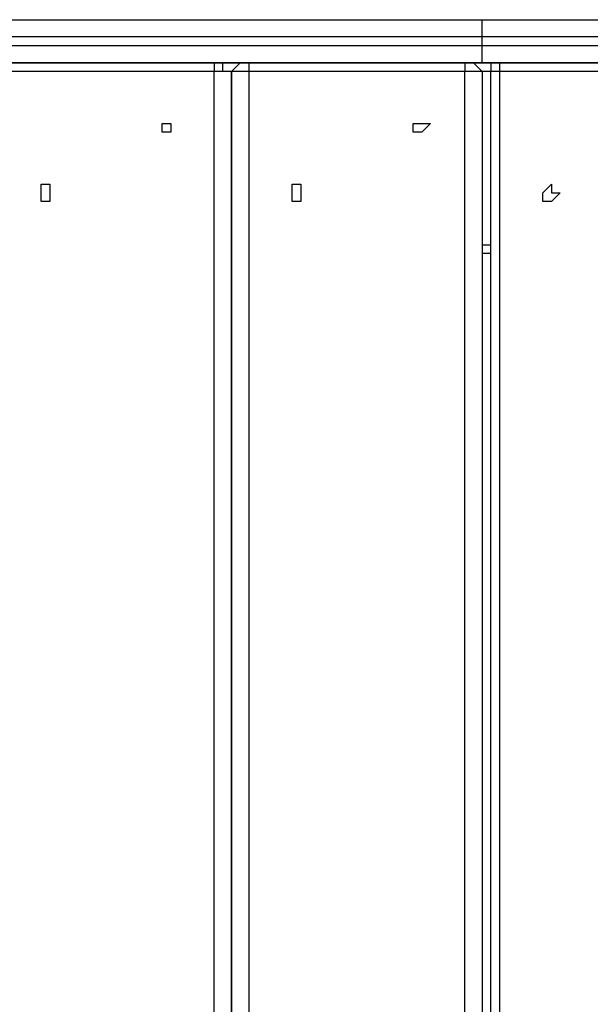
# Model space of a CAD drawing. Units: millimetres. Extents: x 9 to 152, y 56 to 191.
# Drawn here: x 77 to 79, y 103 to 107 of the extents above; entities that cross this region are included whole.
import ezdxf

# ---------------------------------------------------------------- set-up
doc = ezdxf.new("R2010")
doc.units = ezdxf.units.MM
doc.header["$MEASUREMENT"] = 0
doc.layers.add('Ebene 1', color=7, linetype='Continuous', lineweight=0)

msp = doc.modelspace()

# ---------------------------------------------------------------- linework, layer by layer
at = {"layer": 'Ebene 1', "color": 18, "lineweight": 25, "true_color": 0x000000}
for points, knots in [([(76.6939, 107.4561), (76.6939, 107.4561), (76.7997, 107.4561), (76.7997, 107.4561), (76.7997, 107.4561), (76.9056, 107.4561), (76.9056, 107.4561), (76.9056, 107.4561), (77.0467, 107.4561), (77.0467, 107.4561), (77.0467, 107.4561), (77.1525, 107.4561), (77.1525, 107.4561), (77.1525, 107.4561), (77.2583, 107.4561), (77.2583, 107.4561), (77.2583, 107.4561), (77.3642, 107.4561), (77.3642, 107.4561), (77.3642, 107.4561), (77.47, 107.4561), (77.47, 107.4561), (77.47, 107.4561), (77.6111, 107.4561), (77.6111, 107.4561), (77.6111, 107.4561), (77.7169, 107.4561), (77.7169, 107.4561), (77.7169, 107.4561), (77.8228, 107.4561), (77.8228, 107.4561), (77.8228, 107.4561), (77.9286, 107.4561), (77.9286, 107.4561), (77.9286, 107.4561), (78.0697, 107.4561), (78.0697, 107.4561), (78.0697, 107.4561), (78.1756, 107.4561), (78.1756, 107.4561), (78.1756, 107.4561), (78.2814, 107.4561), (78.2814, 107.4561), (78.2814, 107.4561), (78.3872, 107.4561), (78.3872, 107.4561), (78.3872, 107.4561), (78.5283, 107.4561), (78.5283, 107.4561), (78.5283, 107.4561), (78.6342, 107.4561), (78.6342, 107.4561), (78.6342, 107.4561), (78.74, 107.4561), (78.74, 107.4561)], [0, 0, 0, 0, 1, 1, 1, 2, 2, 2, 3, 3, 3, 4, 4, 4, 5, 5, 5, 6, 6, 6, 7, 7, 7, 8, 8, 8, 9, 9, 9, 10, 10, 10, 11, 11, 11, 12, 12, 12, 13, 13, 13, 14, 14, 14, 15, 15, 15, 16, 16, 16, 17, 17, 17, 18, 18, 18, 18]), ([(78.74, 107.3856), (78.74, 107.3856), (78.74, 107.4208), (78.74, 107.4208), (78.74, 107.4208), (78.74, 107.4561), (78.74, 107.4561)], [0, 0, 0, 0, 1, 1, 1, 2, 2, 2, 2]), ([(78.74, 107.4561), (78.74, 107.4561), (78.8458, 107.4561), (78.8458, 107.4561), (78.8458, 107.4561), (78.9517, 107.4561), (78.9517, 107.4561), (78.9517, 107.4561), (79.0928, 107.4561), (79.0928, 107.4561), (79.0928, 107.4561), (79.1986, 107.4561), (79.1986, 107.4561), (79.1986, 107.4561), (79.3044, 107.4561), (79.3044, 107.4561), (79.3044, 107.4561), (79.4456, 107.4561), (79.4456, 107.4561), (79.4456, 107.4561), (79.5514, 107.4561), (79.5514, 107.4561), (79.5514, 107.4561), (79.6572, 107.4561), (79.6572, 107.4561), (79.6572, 107.4561), (79.7983, 107.4561), (79.7983, 107.4561), (79.7983, 107.4561), (79.9042, 107.4561), (79.9042, 107.4561), (79.9042, 107.4561), (80.0453, 107.4561), (80.0453, 107.4561), (80.0453, 107.4561), (80.1511, 107.4561), (80.1511, 107.4561), (80.1511, 107.4561), (80.2569, 107.4561), (80.2569, 107.4561), (80.2569, 107.4561), (80.3981, 107.4561), (80.3981, 107.4561), (80.3981, 107.4561), (80.5039, 107.4561), (80.5039, 107.4561), (80.5039, 107.4561), (80.6097, 107.4561), (80.6097, 107.4561), (80.6097, 107.4561), (80.7156, 107.4561), (80.7156, 107.4561)], [0, 0, 0, 0, 1, 1, 1, 2, 2, 2, 3, 3, 3, 4, 4, 4, 5, 5, 5, 6, 6, 6, 7, 7, 7, 8, 8, 8, 9, 9, 9, 10, 10, 10, 11, 11, 11, 12, 12, 12, 13, 13, 13, 14, 14, 14, 15, 15, 15, 16, 16, 16, 17, 17, 17, 17]), ([(78.74, 107.3856), (78.74, 107.3856), (78.6342, 107.3856), (78.6342, 107.3856), (78.6342, 107.3856), (78.5283, 107.3856), (78.5283, 107.3856), (78.5283, 107.3856), (78.4225, 107.3856), (78.4225, 107.3856), (78.4225, 107.3856), (78.2814, 107.3856), (78.2814, 107.3856), (78.2814, 107.3856), (78.1756, 107.3856), (78.1756, 107.3856), (78.1756, 107.3856), (78.0697, 107.3856), (78.0697, 107.3856), (78.0697, 107.3856), (77.9639, 107.3856), (77.9639, 107.3856), (77.9639, 107.3856), (77.8228, 107.3856), (77.8228, 107.3856), (77.8228, 107.3856), (77.7169, 107.3856), (77.7169, 107.3856), (77.7169, 107.3856), (77.6111, 107.3856), (77.6111, 107.3856), (77.6111, 107.3856), (77.47, 107.3856), (77.47, 107.3856), (77.47, 107.3856), (77.3642, 107.3856), (77.3642, 107.3856), (77.3642, 107.3856), (77.2583, 107.3856), (77.2583, 107.3856), (77.2583, 107.3856), (77.1525, 107.3856), (77.1525, 107.3856), (77.1525, 107.3856), (77.0114, 107.3856), (77.0114, 107.3856), (77.0114, 107.3856), (76.9056, 107.3856), (76.9056, 107.3856), (76.9056, 107.3856), (76.7997, 107.3856), (76.7997, 107.3856), (76.7997, 107.3856), (76.6939, 107.3856), (76.6939, 107.3856)], [0, 0, 0, 0, 1, 1, 1, 2, 2, 2, 3, 3, 3, 4, 4, 4, 5, 5, 5, 6, 6, 6, 7, 7, 7, 8, 8, 8, 9, 9, 9, 10, 10, 10, 11, 11, 11, 12, 12, 12, 13, 13, 13, 14, 14, 14, 15, 15, 15, 16, 16, 16, 17, 17, 17, 18, 18, 18, 18]), ([(80.7156, 107.3856), (80.7156, 107.3856), (80.6097, 107.3856), (80.6097, 107.3856), (80.6097, 107.3856), (80.5039, 107.3856), (80.5039, 107.3856), (80.5039, 107.3856), (80.3628, 107.3856), (80.3628, 107.3856), (80.3628, 107.3856), (80.2569, 107.3856), (80.2569, 107.3856), (80.2569, 107.3856), (80.1511, 107.3856), (80.1511, 107.3856), (80.1511, 107.3856), (80.01, 107.3856), (80.01, 107.3856), (80.01, 107.3856), (79.9042, 107.3856), (79.9042, 107.3856), (79.9042, 107.3856), (79.7983, 107.3856), (79.7983, 107.3856), (79.7983, 107.3856), (79.6572, 107.3856), (79.6572, 107.3856), (79.6572, 107.3856), (79.5514, 107.3856), (79.5514, 107.3856), (79.5514, 107.3856), (79.4456, 107.3856), (79.4456, 107.3856), (79.4456, 107.3856), (79.3397, 107.3856), (79.3397, 107.3856), (79.3397, 107.3856), (79.1986, 107.3856), (79.1986, 107.3856), (79.1986, 107.3856), (79.0928, 107.3856), (79.0928, 107.3856), (79.0928, 107.3856), (78.9869, 107.3856), (78.9869, 107.3856), (78.9869, 107.3856), (78.8458, 107.3856), (78.8458, 107.3856), (78.8458, 107.3856), (78.74, 107.3856), (78.74, 107.3856)], [0, 0, 0, 0, 1, 1, 1, 2, 2, 2, 3, 3, 3, 4, 4, 4, 5, 5, 5, 6, 6, 6, 7, 7, 7, 8, 8, 8, 9, 9, 9, 10, 10, 10, 11, 11, 11, 12, 12, 12, 13, 13, 13, 14, 14, 14, 15, 15, 15, 16, 16, 16, 17, 17, 17, 17]), ([(76.6939, 107.3503), (76.6939, 107.3503), (76.7997, 107.3503), (76.7997, 107.3503), (76.7997, 107.3503), (76.9056, 107.3503), (76.9056, 107.3503), (76.9056, 107.3503), (77.0114, 107.3503), (77.0114, 107.3503), (77.0114, 107.3503), (77.1525, 107.3503), (77.1525, 107.3503), (77.1525, 107.3503), (77.2583, 107.3503), (77.2583, 107.3503), (77.2583, 107.3503), (77.3642, 107.3503), (77.3642, 107.3503), (77.3642, 107.3503), (77.47, 107.3503), (77.47, 107.3503), (77.47, 107.3503), (77.6111, 107.3503), (77.6111, 107.3503), (77.6111, 107.3503), (77.7169, 107.3503), (77.7169, 107.3503), (77.7169, 107.3503), (77.8228, 107.3503), (77.8228, 107.3503), (77.8228, 107.3503), (77.9639, 107.3503), (77.9639, 107.3503), (77.9639, 107.3503), (78.0697, 107.3503), (78.0697, 107.3503), (78.0697, 107.3503), (78.1756, 107.3503), (78.1756, 107.3503), (78.1756, 107.3503), (78.2814, 107.3503), (78.2814, 107.3503), (78.2814, 107.3503), (78.4225, 107.3503), (78.4225, 107.3503), (78.4225, 107.3503), (78.5283, 107.3503), (78.5283, 107.3503), (78.5283, 107.3503), (78.6342, 107.3503), (78.6342, 107.3503), (78.6342, 107.3503), (78.74, 107.3503), (78.74, 107.3503)], [0, 0, 0, 0, 1, 1, 1, 2, 2, 2, 3, 3, 3, 4, 4, 4, 5, 5, 5, 6, 6, 6, 7, 7, 7, 8, 8, 8, 9, 9, 9, 10, 10, 10, 11, 11, 11, 12, 12, 12, 13, 13, 13, 14, 14, 14, 15, 15, 15, 16, 16, 16, 17, 17, 17, 18, 18, 18, 18]), ([(78.74, 107.2797), (78.74, 107.2797), (78.74, 107.315), (78.74, 107.315), (78.74, 107.315), (78.74, 107.3503), (78.74, 107.3503)], [0, 0, 0, 0, 1, 1, 1, 2, 2, 2, 2]), ([(78.74, 107.3503), (78.74, 107.3503), (78.8458, 107.3503), (78.8458, 107.3503), (78.8458, 107.3503), (78.9869, 107.3503), (78.9869, 107.3503), (78.9869, 107.3503), (79.0928, 107.3503), (79.0928, 107.3503), (79.0928, 107.3503), (79.1986, 107.3503), (79.1986, 107.3503), (79.1986, 107.3503), (79.3397, 107.3503), (79.3397, 107.3503), (79.3397, 107.3503), (79.4456, 107.3503), (79.4456, 107.3503), (79.4456, 107.3503), (79.5514, 107.3503), (79.5514, 107.3503), (79.5514, 107.3503), (79.6572, 107.3503), (79.6572, 107.3503), (79.6572, 107.3503), (79.7983, 107.3503), (79.7983, 107.3503), (79.7983, 107.3503), (79.9042, 107.3503), (79.9042, 107.3503), (79.9042, 107.3503), (80.01, 107.3503), (80.01, 107.3503), (80.01, 107.3503), (80.1511, 107.3503), (80.1511, 107.3503), (80.1511, 107.3503), (80.2569, 107.3503), (80.2569, 107.3503), (80.2569, 107.3503), (80.3628, 107.3503), (80.3628, 107.3503), (80.3628, 107.3503), (80.5039, 107.3503), (80.5039, 107.3503), (80.5039, 107.3503), (80.6097, 107.3503), (80.6097, 107.3503), (80.6097, 107.3503), (80.7156, 107.3503), (80.7156, 107.3503)], [0, 0, 0, 0, 1, 1, 1, 2, 2, 2, 3, 3, 3, 4, 4, 4, 5, 5, 5, 6, 6, 6, 7, 7, 7, 8, 8, 8, 9, 9, 9, 10, 10, 10, 11, 11, 11, 12, 12, 12, 13, 13, 13, 14, 14, 14, 15, 15, 15, 16, 16, 16, 17, 17, 17, 17]), ([(78.74, 107.2797), (78.74, 107.2797), (78.6342, 107.2797), (78.6342, 107.2797), (78.6342, 107.2797), (78.5283, 107.2797), (78.5283, 107.2797), (78.5283, 107.2797), (78.3872, 107.2797), (78.3872, 107.2797), (78.3872, 107.2797), (78.2814, 107.2797), (78.2814, 107.2797), (78.2814, 107.2797), (78.1756, 107.2797), (78.1756, 107.2797), (78.1756, 107.2797), (78.0697, 107.2797), (78.0697, 107.2797), (78.0697, 107.2797), (77.9286, 107.2797), (77.9286, 107.2797), (77.9286, 107.2797), (77.8228, 107.2797), (77.8228, 107.2797), (77.8228, 107.2797), (77.7169, 107.2797), (77.7169, 107.2797), (77.7169, 107.2797), (77.6111, 107.2797), (77.6111, 107.2797), (77.6111, 107.2797), (77.47, 107.2797), (77.47, 107.2797), (77.47, 107.2797), (77.3642, 107.2797), (77.3642, 107.2797), (77.3642, 107.2797), (77.2583, 107.2797), (77.2583, 107.2797), (77.2583, 107.2797), (77.1525, 107.2797), (77.1525, 107.2797), (77.1525, 107.2797), (77.0467, 107.2797), (77.0467, 107.2797), (77.0467, 107.2797), (76.9056, 107.2797), (76.9056, 107.2797), (76.9056, 107.2797), (76.7997, 107.2797), (76.7997, 107.2797), (76.7997, 107.2797), (76.6939, 107.2797), (76.6939, 107.2797)], [0, 0, 0, 0, 1, 1, 1, 2, 2, 2, 3, 3, 3, 4, 4, 4, 5, 5, 5, 6, 6, 6, 7, 7, 7, 8, 8, 8, 9, 9, 9, 10, 10, 10, 11, 11, 11, 12, 12, 12, 13, 13, 13, 14, 14, 14, 15, 15, 15, 16, 16, 16, 17, 17, 17, 18, 18, 18, 18]), ([(77.7169, 107.2444), (77.7169, 107.2444), (77.7169, 107.2444), (77.7169, 107.2444), (77.7169, 107.2444), (77.6817, 107.2444), (77.6817, 107.2444), (77.6817, 107.2444), (77.6817, 107.2797), (77.6817, 107.2797), (77.6817, 107.2797), (77.6464, 107.2797), (77.6464, 107.2797)], [0, 0, 0, 0, 1, 1, 1, 2, 2, 2, 3, 3, 3, 4, 4, 4, 4]), ([(77.6464, 107.2797), (77.6464, 107.2797), (77.6464, 107.2797), (77.6464, 107.2797), (77.6464, 107.2797), (77.6464, 107.2444), (77.6464, 107.2444)], [0, 0, 0, 0, 1, 1, 1, 2, 2, 2, 2]), ([(77.7875, 107.2797), (77.7875, 107.2797), (77.7875, 107.2797), (77.7875, 107.2797), (77.7875, 107.2797), (77.7522, 107.2797), (77.7522, 107.2797), (77.7522, 107.2797), (77.7169, 107.2444), (77.7169, 107.2444)], [0, 0, 0, 0, 1, 1, 1, 2, 2, 2, 3, 3, 3, 3]), ([(77.7875, 107.2797), (77.7875, 107.2797), (77.7875, 107.2797), (77.7875, 107.2797), (77.7875, 107.2797), (77.7875, 107.2444), (77.7875, 107.2444)], [0, 0, 0, 0, 1, 1, 1, 2, 2, 2, 2]), ([(78.6694, 107.2797), (78.6694, 107.2797), (78.6694, 107.2797), (78.6694, 107.2797), (78.6694, 107.2797), (78.6694, 107.2444), (78.6694, 107.2444)], [0, 0, 0, 0, 1, 1, 1, 2, 2, 2, 2]), ([(78.74, 107.2444), (78.74, 107.2444), (78.74, 107.2444), (78.74, 107.2444), (78.74, 107.2444), (78.7047, 107.2797), (78.7047, 107.2797), (78.7047, 107.2797), (78.6694, 107.2797), (78.6694, 107.2797)], [0, 0, 0, 0, 1, 1, 1, 2, 2, 2, 3, 3, 3, 3]), ([(80.7156, 107.2797), (80.7156, 107.2797), (80.6097, 107.2797), (80.6097, 107.2797), (80.6097, 107.2797), (80.5039, 107.2797), (80.5039, 107.2797), (80.5039, 107.2797), (80.3981, 107.2797), (80.3981, 107.2797), (80.3981, 107.2797), (80.2569, 107.2797), (80.2569, 107.2797), (80.2569, 107.2797), (80.1511, 107.2797), (80.1511, 107.2797), (80.1511, 107.2797), (80.0453, 107.2797), (80.0453, 107.2797), (80.0453, 107.2797), (79.9042, 107.2797), (79.9042, 107.2797), (79.9042, 107.2797), (79.7983, 107.2797), (79.7983, 107.2797), (79.7983, 107.2797), (79.6572, 107.2797), (79.6572, 107.2797), (79.6572, 107.2797), (79.5514, 107.2797), (79.5514, 107.2797), (79.5514, 107.2797), (79.4456, 107.2797), (79.4456, 107.2797), (79.4456, 107.2797), (79.3044, 107.2797), (79.3044, 107.2797), (79.3044, 107.2797), (79.1986, 107.2797), (79.1986, 107.2797), (79.1986, 107.2797), (79.0928, 107.2797), (79.0928, 107.2797), (79.0928, 107.2797), (78.9517, 107.2797), (78.9517, 107.2797), (78.9517, 107.2797), (78.8458, 107.2797), (78.8458, 107.2797), (78.8458, 107.2797), (78.74, 107.2797), (78.74, 107.2797)], [0, 0, 0, 0, 1, 1, 1, 2, 2, 2, 3, 3, 3, 4, 4, 4, 5, 5, 5, 6, 6, 6, 7, 7, 7, 8, 8, 8, 9, 9, 9, 10, 10, 10, 11, 11, 11, 12, 12, 12, 13, 13, 13, 14, 14, 14, 15, 15, 15, 16, 16, 16, 17, 17, 17, 17]), ([(78.8106, 107.2797), (78.8106, 107.2797), (78.8106, 107.2797), (78.8106, 107.2797), (78.8106, 107.2797), (78.7753, 107.2797), (78.7753, 107.2797), (78.7753, 107.2797), (78.7753, 107.2444), (78.7753, 107.2444)], [0, 0, 0, 0, 1, 1, 1, 2, 2, 2, 3, 3, 3, 3]), ([(78.8106, 107.2797), (78.8106, 107.2797), (78.8106, 107.2797), (78.8106, 107.2797), (78.8106, 107.2797), (78.8106, 107.2444), (78.8106, 107.2444)], [0, 0, 0, 0, 1, 1, 1, 2, 2, 2, 2]), ([(77.7169, 107.2444), (77.7169, 107.2444), (77.7169, 107.2444), (77.7169, 107.2444), (77.7169, 107.2444), (77.6817, 107.2444), (77.6817, 107.2444), (77.6817, 107.2444), (77.6464, 107.2444), (77.6464, 107.2444)], [0, 0, 0, 0, 1, 1, 1, 2, 2, 2, 3, 3, 3, 3]), ([(77.7875, 107.2444), (77.7875, 107.2444), (77.7875, 107.2444), (77.7875, 107.2444), (77.7875, 107.2444), (77.7522, 107.2444), (77.7522, 107.2444), (77.7522, 107.2444), (77.7169, 107.2444), (77.7169, 107.2444)], [0, 0, 0, 0, 1, 1, 1, 2, 2, 2, 3, 3, 3, 3]), ([(78.74, 107.2444), (78.74, 107.2444), (78.74, 107.2444), (78.74, 107.2444), (78.74, 107.2444), (78.7047, 107.2444), (78.7047, 107.2444), (78.7047, 107.2444), (78.6694, 107.2444), (78.6694, 107.2444)], [0, 0, 0, 0, 1, 1, 1, 2, 2, 2, 3, 3, 3, 3]), ([(78.8106, 107.2444), (78.8106, 107.2444), (78.8106, 107.2444), (78.8106, 107.2444), (78.8106, 107.2444), (78.7753, 107.2444), (78.7753, 107.2444)], [0, 0, 0, 0, 1, 1, 1, 2, 2, 2, 2]), ([(77.4347, 107.0328), (77.4347, 107.0328), (77.4347, 106.9975), (77.4347, 106.9975), (77.4347, 106.9975), (77.47, 106.9975), (77.47, 106.9975), (77.47, 106.9975), (77.47, 107.0328), (77.47, 107.0328), (77.47, 107.0328), (77.4347, 107.0328), (77.4347, 107.0328)], [0, 0, 0, 0, 1, 1, 1, 2, 2, 2, 3, 3, 3, 4, 4, 4, 4]), ([(77.4347, 107.0328), (77.4347, 107.0328), (77.4347, 106.9975), (77.4347, 106.9975), (77.4347, 106.9975), (77.47, 106.9975), (77.47, 106.9975), (77.47, 106.9975), (77.47, 107.0328), (77.47, 107.0328), (77.47, 107.0328), (77.4347, 107.0328), (77.4347, 107.0328)], [0, 0, 0, 0, 1, 1, 1, 2, 2, 2, 3, 3, 3, 4, 4, 4, 4]), ([(78.4578, 107.0328), (78.4578, 107.0328), (78.4578, 106.9975), (78.4578, 106.9975), (78.4578, 106.9975), (78.4931, 106.9975), (78.4931, 106.9975), (78.4931, 106.9975), (78.5283, 107.0328), (78.5283, 107.0328), (78.5283, 107.0328), (78.4931, 107.0328), (78.4931, 107.0328), (78.4931, 107.0328), (78.4578, 107.0328), (78.4578, 107.0328)], [0, 0, 0, 0, 1, 1, 1, 2, 2, 2, 3, 3, 3, 4, 4, 4, 5, 5, 5, 5]), ([(78.4578, 107.0328), (78.4578, 107.0328), (78.4578, 106.9975), (78.4578, 106.9975), (78.4578, 106.9975), (78.4931, 106.9975), (78.4931, 106.9975), (78.4931, 106.9975), (78.5283, 107.0328), (78.5283, 107.0328), (78.5283, 107.0328), (78.4931, 107.0328), (78.4931, 107.0328), (78.4931, 107.0328), (78.4578, 107.0328), (78.4578, 107.0328)], [0, 0, 0, 0, 1, 1, 1, 2, 2, 2, 3, 3, 3, 4, 4, 4, 5, 5, 5, 5]), ([(76.9408, 106.7506), (76.9408, 106.7506), (76.9408, 106.7506), (76.9408, 106.7506), (76.9408, 106.7506), (76.9408, 106.7153), (76.9408, 106.7153), (76.9408, 106.7153), (76.9761, 106.7153), (76.9761, 106.7153), (76.9761, 106.7153), (76.9761, 106.7506), (76.9761, 106.7506), (76.9761, 106.7506), (76.9761, 106.7858), (76.9761, 106.7858), (76.9761, 106.7858), (76.9408, 106.7858), (76.9408, 106.7858), (76.9408, 106.7858), (76.9408, 106.7506), (76.9408, 106.7506)], [0, 0, 0, 0, 1, 1, 1, 2, 2, 2, 3, 3, 3, 4, 4, 4, 5, 5, 5, 6, 6, 6, 7, 7, 7, 7]), ([(76.9408, 106.7506), (76.9408, 106.7506), (76.9408, 106.7506), (76.9408, 106.7506), (76.9408, 106.7506), (76.9408, 106.7153), (76.9408, 106.7153), (76.9408, 106.7153), (76.9761, 106.7153), (76.9761, 106.7153), (76.9761, 106.7153), (76.9761, 106.7506), (76.9761, 106.7506), (76.9761, 106.7506), (76.9761, 106.7858), (76.9761, 106.7858), (76.9761, 106.7858), (76.9408, 106.7858), (76.9408, 106.7858), (76.9408, 106.7858), (76.9408, 106.7506), (76.9408, 106.7506)], [0, 0, 0, 0, 1, 1, 1, 2, 2, 2, 3, 3, 3, 4, 4, 4, 5, 5, 5, 6, 6, 6, 7, 7, 7, 7]), ([(77.9639, 106.7506), (77.9639, 106.7506), (77.9639, 106.7506), (77.9639, 106.7506), (77.9639, 106.7506), (77.9639, 106.7153), (77.9639, 106.7153), (77.9639, 106.7153), (77.9992, 106.7153), (77.9992, 106.7153), (77.9992, 106.7153), (77.9992, 106.7506), (77.9992, 106.7506), (77.9992, 106.7506), (77.9992, 106.7858), (77.9992, 106.7858), (77.9992, 106.7858), (77.9639, 106.7858), (77.9639, 106.7858), (77.9639, 106.7858), (77.9639, 106.7506), (77.9639, 106.7506)], [0, 0, 0, 0, 1, 1, 1, 2, 2, 2, 3, 3, 3, 4, 4, 4, 5, 5, 5, 6, 6, 6, 7, 7, 7, 7]), ([(77.9639, 106.7506), (77.9639, 106.7506), (77.9639, 106.7506), (77.9639, 106.7506), (77.9639, 106.7506), (77.9639, 106.7153), (77.9639, 106.7153), (77.9639, 106.7153), (77.9992, 106.7153), (77.9992, 106.7153), (77.9992, 106.7153), (77.9992, 106.7506), (77.9992, 106.7506), (77.9992, 106.7506), (77.9992, 106.7858), (77.9992, 106.7858), (77.9992, 106.7858), (77.9639, 106.7858), (77.9639, 106.7858), (77.9639, 106.7858), (77.9639, 106.7506), (77.9639, 106.7506)], [0, 0, 0, 0, 1, 1, 1, 2, 2, 2, 3, 3, 3, 4, 4, 4, 5, 5, 5, 6, 6, 6, 7, 7, 7, 7]), ([(78.9869, 106.7506), (78.9869, 106.7506), (78.9869, 106.7506), (78.9869, 106.7506), (78.9869, 106.7506), (78.9869, 106.7153), (78.9869, 106.7153), (78.9869, 106.7153), (79.0222, 106.7153), (79.0222, 106.7153), (79.0222, 106.7153), (79.0575, 106.7506), (79.0575, 106.7506), (79.0575, 106.7506), (79.0222, 106.7506), (79.0222, 106.7506), (79.0222, 106.7506), (79.0222, 106.7858), (79.0222, 106.7858), (79.0222, 106.7858), (78.9869, 106.7506), (78.9869, 106.7506)], [0, 0, 0, 0, 1, 1, 1, 2, 2, 2, 3, 3, 3, 4, 4, 4, 5, 5, 5, 6, 6, 6, 7, 7, 7, 7]), ([(78.9869, 106.7506), (78.9869, 106.7506), (78.9869, 106.7506), (78.9869, 106.7506), (78.9869, 106.7506), (78.9869, 106.7153), (78.9869, 106.7153), (78.9869, 106.7153), (79.0222, 106.7153), (79.0222, 106.7153), (79.0222, 106.7153), (79.0575, 106.7506), (79.0575, 106.7506), (79.0575, 106.7506), (79.0222, 106.7506), (79.0222, 106.7506), (79.0222, 106.7506), (79.0222, 106.7858), (79.0222, 106.7858), (79.0222, 106.7858), (78.9869, 106.7506), (78.9869, 106.7506)], [0, 0, 0, 0, 1, 1, 1, 2, 2, 2, 3, 3, 3, 4, 4, 4, 5, 5, 5, 6, 6, 6, 7, 7, 7, 7])]:
    msp.add_open_spline(points, degree=3, knots=knots, dxfattribs=at)
for points in [[(78.74, 107.3503), (78.74, 107.3503), (78.74, 107.3856), (78.74, 107.3856)], [(76.7644, 107.2797), (76.7644, 107.2797), (77.6464, 107.2797), (77.6464, 107.2797)], [(77.6464, 107.2797), (77.6464, 107.2797), (77.7875, 107.2797), (77.7875, 107.2797)], [(77.7875, 107.2797), (77.7875, 107.2797), (78.6694, 107.2797), (78.6694, 107.2797)], [(78.6694, 107.2797), (78.6694, 107.2797), (78.8106, 107.2797), (78.8106, 107.2797)], [(78.8106, 107.2797), (78.8106, 107.2797), (79.7278, 107.2797), (79.7278, 107.2797)], [(77.6464, 107.2444), (77.6464, 107.2444), (76.7644, 107.2444), (76.7644, 107.2444)], [(77.6464, 100.8592), (77.6464, 100.8592), (77.6464, 107.2444), (77.6464, 107.2444)], [(77.7169, 100.8592), (77.7169, 100.8592), (77.7169, 107.2444), (77.7169, 107.2444)], [(77.7169, 107.2444), (77.7169, 107.2444), (77.7169, 100.8592), (77.7169, 100.8592)], [(77.7169, 107.2444), (77.7169, 107.2444), (77.7169, 107.2444), (77.7169, 107.2444)], [(78.6694, 107.2444), (78.6694, 107.2444), (77.7875, 107.2444), (77.7875, 107.2444)], [(77.7875, 107.2444), (77.7875, 107.2444), (77.7875, 100.8592), (77.7875, 100.8592)], [(78.6694, 100.8592), (78.6694, 100.8592), (78.6694, 107.2444), (78.6694, 107.2444)], [(78.74, 107.2444), (78.74, 107.2444), (78.74, 100.8592), (78.74, 100.8592)], [(78.7753, 107.2444), (78.7753, 107.2444), (78.74, 107.2444), (78.74, 107.2444)], [(78.7753, 100.8592), (78.7753, 100.8592), (78.7753, 107.2444), (78.7753, 107.2444)], [(79.7278, 107.2444), (79.7278, 107.2444), (78.8106, 107.2444), (78.8106, 107.2444)], [(78.8106, 107.2444), (78.8106, 107.2444), (78.8106, 100.8592), (78.8106, 100.8592)], [(77.7169, 106.5389), (77.7169, 106.5389), (77.7169, 106.5389), (77.7169, 106.5389)], [(77.7169, 106.5036), (77.7169, 106.5036), (77.7169, 106.5036), (77.7169, 106.5036)], [(78.74, 106.5389), (78.74, 106.5389), (78.7753, 106.5389), (78.7753, 106.5389)], [(78.7753, 106.5036), (78.7753, 106.5036), (78.74, 106.5036), (78.74, 106.5036)]]:
    msp.add_open_spline(points, degree=3, dxfattribs=at)

doc.saveas('drawing.dxf')
